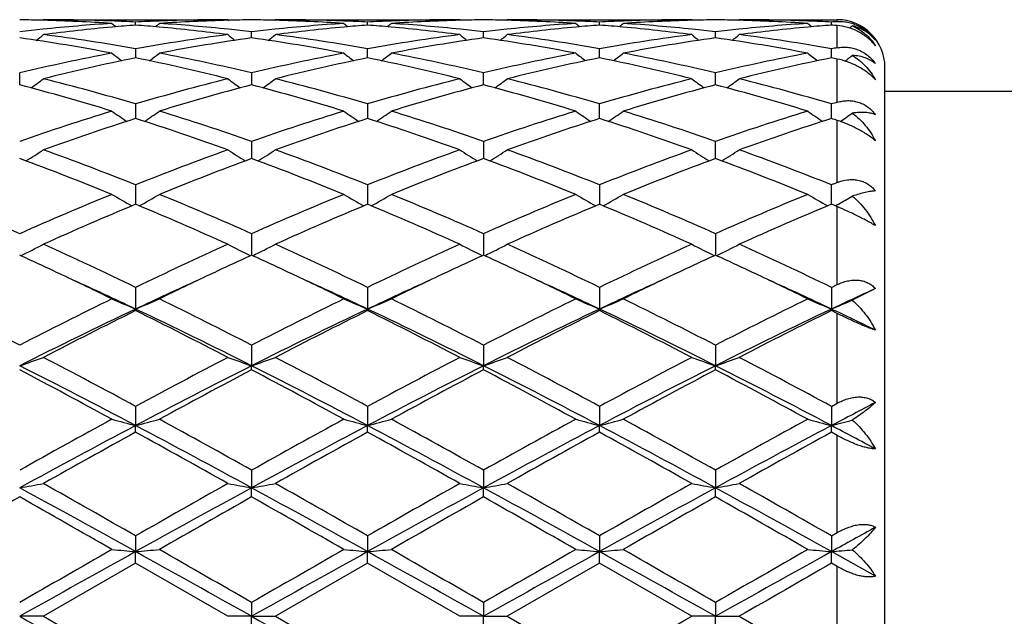
# Model space of a CAD drawing. Units: inches. Extents: x 5.5 to 16.4, y 3.3 to 15.3.
# Drawn here: x 14.1 to 14.5, y 6 to 6.3 of the extents above; entities that cross this region are included whole.
import ezdxf

# ---------------------------------------------------------------- set-up
doc = ezdxf.new("R2010")
doc.units = ezdxf.units.IN
doc.header["$LTSCALE"] = 1.21
doc.header["$MEASUREMENT"] = 0
doc.layers.get('0').update_dxf_attribs({"linetype": 'CONTINUOUS'})

msp = doc.modelspace()

# ---------------------------------------------------------------- linework, layer by layer
at = {"color": 7, "linetype": 'Continuous'}
for p, q in [((14.0851464347, 6.2954061107), (14.0848104924, 6.2951284988)), ((14.0851464347, 6.2954061107), (14.1624062919, 6.2954061107)), ((14.1624062924, 6.2954061103), (14.1627422136, 6.2951285115)), ((14.1823145759, 6.2954061107), (14.181978629, 6.295128495599999)), ((14.1823145759, 6.2954061107), (14.2595737532, 6.2954061107)), ((14.2595737539, 6.2954061101), (14.2599096757, 6.295128498)), ((14.2794830805, 6.2954061107), (14.2791470919, 6.29512846)), ((14.2794830805, 6.2954061107), (14.3567413568, 6.2954061107)), ((14.3567413574, 6.2954061102), (14.3570772944, 6.295128485299999)), ((14.3766509532, 6.2954061107), (14.3763149705, 6.2951284593)), ((14.3766509532, 6.2954061107), (14.4176923427, 6.2954061107)), ((14.1237760916, 6.2931257381), (14.1237760965, 6.2944120083)), ((14.2209441221, 6.2931258088), (14.220944133, 6.2944119614)), ((14.3181118655, 6.2931258143), (14.3181118845, 6.2944119573)), ((14.4152797082, 6.2931258591), (14.4152797209, 6.2944119287)), ((14.1723602429, 6.2877952885), (14.1723602255, 6.2903523923)), ((14.2695279764, 6.287795186799999), (14.2695279407, 6.2903524732)), ((14.3666958563, 6.2877951588), (14.3666958317, 6.2903524975)), ((14.1237760965, 6.2832128187), (14.1237760856, 6.280085802699999)), ((14.2209441089, 6.2800859301), (14.220944133, 6.283212656)), ((14.3181118425, 6.280085939299999), (14.3181118845, 6.283212642000001)), ((14.4152796927, 6.2800860163), (14.4152797209, 6.283212542899999)), ((14.1237760856, 6.280085802699999), (14.1237760833, 6.279416622999999)), ((14.2209441037, 6.279416805599999), (14.2209441089, 6.2800859301)), ((14.3181118334, 6.2794168173), (14.3181118425, 6.280085939299999)), ((14.4152796866, 6.2794169336), (14.4152796927, 6.2800860163)), ((14.4376923427, 5.815406110700001), (14.4376923427, 6.275406110700001)), ((14.0751925223, 6.2680958226), (14.0751907929, 6.2730824594)), ((14.1723602255, 6.273082097200001), (14.1723602573, 6.2680957911)), ((14.269528006, 6.2680955983), (14.2695279407, 6.2730822636)), ((14.3666958766, 6.2680955489), (14.3666958317, 6.2730823137)), ((14.4376923427, 6.265406110700001), (14.5193927826, 6.265406110700001)), ((14.1237760965, 6.2600890079), (14.1237760761, 6.2539734626)), ((14.220944133, 6.2600887371), (14.2209440875, 6.253973754)), ((14.3181118052, 6.253973779600001), (14.3181118845, 6.260088714)), ((14.4152796676, 6.2539739562), (14.4152797209, 6.260088549600001)), ((14.1723602255, 6.244395176799999), (14.1723602665, 6.2378696147)), ((14.2695279407, 6.244395421599999), (14.2695280251, 6.237869405900001)), ((14.3666958897, 6.237869340800001), (14.3666958317, 6.244395494299999)), ((14.1723602665, 6.2378696147), (14.1723602706, 6.2372294573)), ((14.2695280251, 6.237869405900001), (14.2695280335, 6.237229198)), ((14.3666958954, 6.237229120399999), (14.3666958897, 6.237869340800001)), ((14.1237760965, 6.2262001003), (14.1237760692, 6.2180718276)), ((14.220944133, 6.2261997352), (14.2209440717, 6.2180722099)), ((14.3181118845, 6.226199703300001), (14.3181117777, 6.218072243300001)), ((14.4152796491, 6.2180724751), (14.4152797209, 6.2261994825)), ((14.4176923427, 6.2170627461), (14.4152797209, 6.218072716799999)), ((14.1723602255, 6.2057301138), (14.1723602843, 6.196744442000001)), ((14.2695279407, 6.205730424), (14.2695280619, 6.1967441201)), ((14.3666958317, 6.205730516900001), (14.3666959148, 6.1967440238)), ((14.4152797209, 6.1832446803), (14.4176923427, 6.184404577)), ((14.1237760965, 6.1832454271), (14.123776064, 6.1741571443)), ((14.220944133, 6.1832449861), (14.2209440598, 6.1741575372)), ((14.3181118845, 6.1832449475), (14.3181117571, 6.1741575638)), ((14.4152797209, 6.1832446803), (14.4152796352, 6.1741577987)), ((14.4336924632, 6.182751883200001), (14.4239966165, 6.1778716776)), ((14.1237760965, 6.173512525900001), (14.123776064, 6.1741571443)), ((14.220944133, 6.1735129798), (14.2209440598, 6.1741575372)), ((14.3181118845, 6.173513019600001), (14.3181117571, 6.1741575638)), ((14.4152797209, 6.1735132947), (14.4152796352, 6.1741577987)), ((14.4176923427, 6.1723152024), (14.4152797209, 6.1735132947)), ((14.1723602255, 6.1590257358), (14.1723602873, 6.1504059524)), ((14.2695279407, 6.159026096), (14.2695280681, 6.150405715)), ((14.3666958317, 6.1590262037), (14.366695919, 6.1504056445)), ((14.1723602255, 6.1486710379), (14.1723602873, 6.1504059524)), ((14.2695279407, 6.1486706696), (14.2695280681, 6.150405715)), ((14.3666958317, 6.1486705594), (14.366695919, 6.1504056445)), ((14.4152797209, 6.133378077100001), (14.4176923427, 6.1346805021)), ((14.1237760965, 6.1333789151), (14.123776064, 6.1253331912)), ((14.220944133, 6.1333784203), (14.2209440598, 6.1253334351)), ((14.3181118845, 6.133378376900001), (14.3181117571, 6.1253334516)), ((14.4152797209, 6.133378077100001), (14.4152796352, 6.1253335974)), ((14.1237760965, 6.1225291917), (14.123776064, 6.1253331912)), ((14.220944133, 6.122529694600001), (14.2209440598, 6.1253334351)), ((14.3181118845, 6.1225297386), (14.3181117571, 6.1253334516)), ((14.4152797209, 6.1225300434), (14.4152796352, 6.1253335974)), ((14.4176923427, 6.121203907000001), (14.4152797209, 6.1225300434)), ((14.1723602255, 6.1066239953), (14.1723602873, 6.0992561648)), ((14.2695279407, 6.1066243874), (14.2695280681, 6.0992560431)), ((14.3666958317, 6.1066245047), (14.366695919, 6.0992560069)), ((14.1723602255, 6.0954192975), (14.1723602873, 6.0992561648)), ((14.2695279407, 6.0954189012), (14.2695280681, 6.0992560431)), ((14.3666958317, 6.095418782599999), (14.366695919, 6.0992560069)), ((14.4152797209, 6.0791001922), (14.4176923427, 6.080479836399999)), ((14.1237760965, 6.0791010792), (14.123776064, 6.0725013605)), ((14.220944133, 6.079100555399999), (14.2209440598, 6.0725014432)), ((14.3181118845, 6.079100509600001), (14.3181117571, 6.0725014488)), ((14.4152797209, 6.0791001922), (14.4152796352, 6.0725014982)), ((14.1237760965, 6.067678584199999), (14.123776064, 6.0725013605)), ((14.220944133, 6.0676791108), (14.2209440598, 6.0725014432)), ((14.3181118845, 6.067679156900001), (14.3181117571, 6.0725014488)), ((14.4152797209, 6.0676794761), (14.4152796352, 6.0725014982)), ((14.4336924632, 6.062254420199999), (14.4152796352, 6.0725014982)), ((14.1237760968, 6.0676785844), (14.0851464347, 6.0454061107)), ((14.1624062924, 6.0454061107), (14.1237760968, 6.0676785844)), ((14.2209441332, 6.0676791109), (14.1823145759, 6.0454061107)), ((14.2595737536, 6.0454061107), (14.2209441332, 6.0676791109)), ((14.3181118845, 6.067679156900001), (14.2794830805, 6.0454061107)), ((14.356741357, 6.0454061107), (14.3181118845, 6.067679156900001)), ((14.4176923427, 6.0662917936), (14.4152797209, 6.0676794761)), ((14.1723602255, 6.051152534500001), (14.1723602873, 6.0454061107)), ((14.2695279407, 6.0511529388), (14.2695280681, 6.0454061107)), ((14.3666958317, 6.051153059700001), (14.366695919, 6.0454061107)), ((14.0851464347, 6.0454061107), (14.0751923427, 6.0454061107)), ((14.0851464347, 6.0454061107), (14.1237760965, 6.023133637000001)), ((14.1723602873, 6.0454061107), (14.1624062924, 6.0454061107)), ((14.1723602255, 6.0396596871), (14.1723602873, 6.0454061107)), ((14.1723602873, 6.0454061107), (14.1823145759, 6.0454061107)), ((14.1823145759, 6.0454061107), (14.220944133, 6.0231331105)), ((14.2695280681, 6.0454061107), (14.2595737535, 6.0454061107)), ((14.2695279407, 6.0396592827), (14.2695280681, 6.0454061107)), ((14.2695280681, 6.0454061107), (14.2794830805, 6.0454061107)), ((14.2794830805, 6.0454061107), (14.3181118845, 6.0231330643)), ((14.366695919, 6.0454061107), (14.3567413569, 6.0454061107)), ((14.3666958317, 6.0396591617), (14.366695919, 6.0454061107)), ((14.366695919, 6.0454061107), (14.3766509532, 6.0454061107)), ((14.3766509532, 6.0454061107), (14.4152797209, 6.0231327453))]:
    msp.add_line(p, q, dxfattribs=at)
at = {"color": 9, "linetype": 'Continuous'}
for p, q in [((14.4176923427, 6.2945321596), (14.4176923427, 6.2954061107)), ((14.4176923427, 6.2836385478), (14.4176923427, 6.2929335511)), ((14.4176923427, 6.260798966799999), (14.4176923427, 6.278922883200001)), ((14.4176923427, 6.2271586886), (14.4176923427, 6.2532027092)), ((14.4176923427, 6.184404577), (14.4176923427, 6.2170627461)), ((14.4176923427, 6.1346805021), (14.4176923427, 6.1723152024)), ((14.4176923427, 6.080479836399999), (14.4176923427, 6.121203907000001)), ((14.4176923427, 6.0245204276), (14.4176923427, 6.0662917936))]:
    msp.add_line(p, q, dxfattribs=at)
at = {"color": 7, "linetype": 'Continuous'}
for centre, radius, start, end in [((14.0652272992, 5.5445572731), 0.7508489159, 88.480300747, 89.2395651233), ((14.0650681981, 5.5398984493), 0.7555103214, 86.3001932061, 88.4776092803), ((14.0851430934, 5.544612342000001), 0.7507937687, 87.8077111773, 89.9997450132), ((14.0850246678, 5.5411114256), 0.7542966529999999, 87.05517562530001, 87.80889483520001), ((14.1625472247, 5.5406542808), 0.7547542061, 92.19129013450001, 92.9445349471), ((14.162420141, 5.5440498004), 0.7513563105, 90.00105606899999, 92.1915066982), ((14.1824202024, 5.541289369099999), 0.7541181994, 91.5203131458, 93.70180697590001), ((14.1823255126, 5.5445011833), 0.7509050036, 90.7603966534, 91.51959264799999), ((14.1623946304, 5.5445242227), 0.7508819703, 88.4803063757, 89.2395565147), ((14.162296926, 5.5412007007), 0.7542069145999999, 86.2983557583, 88.47958251690002), ((14.1823014492, 5.5441399141), 0.7512661967, 87.808296903, 89.99899888870002), ((14.182172442, 5.540697909199999), 0.7547106173, 87.05525200459999, 87.80850340319998), ((14.2597189846, 5.540591619500001), 0.7548169290000001, 92.1914681816, 92.9445730549), ((14.2595884385, 5.5440840598), 0.7513220509999999, 90.0011198921, 92.191704343), ((14.2795870174, 5.5412785076), 0.7541290259000001, 91.5202416049, 93.70173920190003), ((14.2794949721, 5.5444059741), 0.7510002183, 90.760433335, 91.5195518509), ((14.2595611954, 5.5445167996), 0.7508893987, 88.48017415790001, 89.23947626220001), ((14.25940031, 5.539784639400001), 0.7556241622, 86.3004356539, 88.4774961158), ((14.2794799896, 5.5446965264), 0.7507095843000001, 87.80751361499999, 89.99976410200003), ((14.2793591625, 5.5411367236), 0.7542714037, 87.0549786046, 87.80868706529999), ((14.356889867, 5.5405114661), 0.7548971332, 92.1914848144, 92.94449789229998), ((14.3567563209, 5.5440911601), 0.7513149507, 90.0011411692, 92.1917468882), ((14.3767557563, 5.5412440091), 0.7541635269, 91.5202575214, 93.70165747120002), ((14.3766635605, 5.54439008), 0.7510161174, 90.7604704408, 91.5195940258), ((14.3567285022, 5.5444782844), 0.7509279154999999, 88.48020912709998, 89.239470697), ((14.3565689851, 5.5397806937), 0.7556280853, 86.3004718031, 88.47756506959998), ((14.3766478003, 5.5447263059), 0.7506798048000001, 87.8073782495, 89.9997593606), ((14.3765240684, 5.5410810775), 0.7543270984, 87.0549733499, 87.80858002270001), ((14.4176923427, 6.275406110700001), 0.02, 0, 90), ((14.1644903415, 5.517257589400001), 0.7782349917, 95.86954288790001, 96.5888746202), ((14.1633873444, 5.528137595900001), 0.7672992292, 93.7038366891, 95.8706940324), ((14.1841690639, 5.519048397100001), 0.7764300446, 95.1884697708, 97.3272188946), ((14.4016013562, 6.6439261641), 0.4531911751, 230.579282462, 230.863238066), ((14.1832053996, 5.529445474199999), 0.7659884223000001, 94.4497717205, 95.1870122543), ((14.0642722449, 5.5285381366), 0.7668988089, 84.8135864204, 85.5499348217), ((13.8459096226, 6.6439714228), 0.4532521623, 309.1371783602, 309.4210865795), ((14.0630495446, 5.5159956253), 0.7795005017000001, 82.6770404409, 84.8074197801), ((14.0843658334, 5.5305337445), 0.7648950884000001, 84.1258848337, 86.29960953930002), ((14.0831738266, 5.518247046900001), 0.7772392675, 83.4109284785, 84.13117119759998), ((14.2616434178, 5.5173880972), 0.7781036504000001, 95.86942254510001, 96.5888942319), ((14.2605547224, 5.5281268499), 0.7673098637000001, 93.703682094, 95.87055567160002), ((14.2813399521, 5.5190399571), 0.7764387661, 95.18857010010002, 97.3273405171), ((14.4987969455, 6.6439664048), 0.4532393, 230.5798924231, 230.8637986943), ((14.280365747, 5.529548617000001), 0.7658850649, 94.449796472, 95.18708332709998), ((14.1615227214, 5.529505215299999), 0.7659283201, 84.81326469220001, 85.5504705132), ((13.9430134854, 6.6440488734), 0.4533520899, 309.137220151, 309.4210355185), ((14.1605833109, 5.5193692664), 0.7761076908, 82.67211677579999, 84.81184329599999), ((14.1813107744, 5.527849742000001), 0.7675878287000001, 84.1298664726, 86.29599833350001), ((14.1802457118, 5.5173319267), 0.7781594197, 83.4116515254, 84.13106086040001), ((14.3587888198, 5.5175974204), 0.7778932299, 95.8693073743, 96.58903001549999), ((14.3577163143, 5.5281766019), 0.7672598333, 93.70348106290001, 95.8704230676), ((14.3785098549, 5.519040944099999), 0.7764379655, 95.18875254049998, 97.3274521458), ((14.5959642535, 6.643975159199999), 0.4532459345, 230.5806148722, 230.8645261414), ((14.3775281332, 5.529629324400001), 0.7658041908, 94.44986471909999, 95.18724746379999), ((14.2586286071, 5.528754215499999), 0.7666818623, 84.8137454544, 85.5502152638), ((14.0401239284, 6.6441186363), 0.4534422677, 309.1372626281, 309.42101552), ((14.2573997782, 5.5161765746), 0.7793190949, 82.6764508619, 84.807359535), ((14.2786847768, 5.5302953663), 0.7651339796, 84.12651033620001, 86.29959229100001), ((14.2775431601, 5.518522980499999), 0.7769613907999999, 83.41106516710002, 84.1316039101), ((14.4559514439, 5.5176295148), 0.7778607671, 95.86916431249999, 96.58891567299999), ((14.4548876049, 5.5281238789), 0.7673126295, 93.70343824850002, 95.8702740554), ((14.4756693736, 5.519131176699999), 0.7763474043, 95.1886987106, 97.32768997320001), ((14.6931868409, 6.644042855099999), 0.4533326062, 230.5807622537, 230.8646011605), ((14.4746871118, 5.529724341100001), 0.7657088163, 94.44975528639999, 95.1871848201), ((14.4541016854, 5.5396575796), 0.7557521232, 92.761367662, 92.94450262720001), ((14.355989633, 5.5311470798), 0.7642812651, 85.36930089409998, 85.55073697649998), ((14.4185842136, 6.276050306), 0.0185033604, 84.86660755899999, 92.7627546234), ((14.4185881614, 6.276116801900001), 0.0184367781, 77.3208031722, 84.8603369804), ((14.4185745036, 6.2760603917), 0.0184948105, 70.0829093977, 77.3178813176), ((14.1376291875, 6.6437147769), 0.4529158367, 309.0311509479, 309.2181792316), ((13.9602127864, 5.476317274199999), 0.8195830612999999, 79.19764124680002, 81.93535480679999), ((13.8017085691, 6.6406062347), 0.4515162027, 308.398960604, 308.8840827913), ((13.9827928089, 5.492960752), 0.8027294789, 79.8846842892, 82.67444511020001), ((14.2657119118, 5.486741460499999), 0.8090194064, 97.33626448399998, 100.1043687515), ((14.2861524264, 5.4834486273), 0.8123556745999999, 98.0522916027, 100.8144090017), ((14.4458891132, 6.640656304099999), 0.4515833984000001, 231.1154651718, 231.6005000494), ((14.0573687642, 5.4762241578), 0.8196769228, 79.1979836955, 81.93544395970001), ((13.8989584977, 6.640505421399999), 0.451386386, 308.3987665448, 308.8840346181), ((14.0799762606, 5.4930847912), 0.8026044998999999, 79.8842103976, 82.67440011579998), ((14.3629182503, 5.4865237088), 0.8092403399, 97.33702585709999, 100.104335717), ((14.3833185341, 5.4834290569), 0.8123747288, 98.05198697889999, 100.8140877734), ((14.5429764587, 6.640540689), 0.4514431093, 231.1141688021, 231.5993612273), ((14.1556510004, 5.4829247059), 0.8128862026000001, 79.1866487441, 81.9469663009), ((13.996190667, 6.6404247846), 0.4512836515999999, 308.3987511363001, 308.8841694098001), ((14.1762003989, 5.4869481566), 0.8088114734, 79.8947569397, 82.6634774255), ((14.4601130648, 5.4863517741), 0.8094143420000001, 97.33738199940001, 100.1040866529), ((14.4805122413, 5.4832626862), 0.8125430462000001, 98.0521464868, 100.8136959593), ((14.6400963868, 6.640481278999999), 0.4513669354, 231.1141452703, 231.5994332783), ((14.2516820557, 5.476065052999999), 0.8198374573999999, 79.1985113085, 81.9354585396), ((14.0933711209, 6.640402037899999), 0.4512580474, 308.3992962796, 308.8847389628), ((14.2743125956, 5.4931183796), 0.8025711911, 79.8838403351, 82.6740913741), ((14.5599877787, 5.4707233201), 0.8252752017, 99.9286575938, 100.0987481023), ((14.2770284092, 5.4272464384), 0.8695836631999999, 100.8177221341, 103.4211251114), ((14.2981455012, 5.4217078328), 0.8752534296, 101.4914450667, 104.0847594951), ((14.3899512804, 6.635026525800001), 0.4486827896, 232.0171605373, 232.6843909226), ((13.9472657021, 5.4122620749), 0.8849364003, 75.9295848269, 78.4945521387), ((13.8575702124, 6.635060815), 0.4487285674, 307.3160668448, 307.9832113606), ((13.9724842076, 5.4363616304), 0.8602624959999999, 76.5649433559, 79.1965992364), ((14.3741617672, 5.4273892825), 0.8694367136, 100.8171975442, 103.4210968674), ((14.3953112561, 5.4217386296), 0.8752229779999999, 101.4916979383, 104.0850986021), ((14.4873250923, 6.635299587), 0.4490242111, 232.0179804246, 232.6846582911), ((14.0445279479, 5.4127096276), 0.884479232, 75.9284922745, 78.494751933), ((13.9544895975, 6.635381492100001), 0.4491337159000001, 307.3164572899, 307.9829330408), ((14.0695926544, 5.4360549947), 0.8605746733, 76.5658513074, 79.1965961866), ((14.4712654317, 5.4276745801), 0.8691445031999999, 100.8165932093, 103.4213526017), ((14.4924761839, 5.4217709581), 0.8751907511, 101.4919382284, 104.085386547), ((14.5844949209, 6.6353116629), 0.449035156, 232.0186954884, 232.6853744659), ((14.1439327057, 5.422570282100001), 0.8743705699, 75.9135896857, 78.50951387939999), ((14.0516031758, 6.6354509087), 0.4492216669, 307.3165804573999, 307.9829135152), ((14.1648196934, 5.4270050576), 0.869827971, 76.58000131819999, 79.1827743227), ((14.5684357698, 5.4276470514), 0.8691718968000001, 100.8163747414, 103.421087525), ((14.589594692, 5.4220001798), 0.8749564073999999, 101.4917618097, 104.0859041805), ((14.6817172083, 6.635382477999999), 0.4491241036, 232.0188417835, 232.6853485922), ((14.2455276706, 5.4438427094), 0.8526426984000001, 78.3508066931, 78.5162903202), ((14.1489808288, 6.635187656499999), 0.4488848671, 307.2873342208, 307.7824083818), ((13.817840664, 6.629322331699999), 0.4473247324, 305.8660205106, 306.6957286214), ((13.8560227386, 5.3564941819), 0.9424306183, 73.49438200510001, 75.9292434931), ((14.3949629232, 5.3439215978), 0.9554606315, 104.0871446469, 106.4888269208), ((14.429612892, 6.629180855), 0.4471520326, 233.3036276245, 234.1336361976), ((13.9152176802, 6.6290401988), 0.446973696, 305.8654988791, 306.6958712469), ((13.9532486753, 5.3567314443), 0.9421864234, 73.49365402069999, 75.9291448719), ((14.4922875657, 5.3433848614), 0.9560194842, 104.0884519863, 106.4887011489), ((14.5268262743, 6.6292283775), 0.4472175781, 233.3025486833, 234.132453931), ((14.0123277216, 6.629119367), 0.4470721103, 305.8655606, 306.6958159539), ((14.0504555144, 5.3568927844), 0.9420206043000001, 73.4931449183, 75.92902073810001), ((14.5895616604, 5.343001156000001), 0.9564175703, 104.0890442698, 106.4882860425), ((14.6239494944, 6.6291685285), 0.447143068, 233.3025258168, 234.132592096), ((14.1095092649, 6.6290937255), 0.4470433814, 305.8660684085, 306.6963749062), ((14.144091516, 5.3439877989), 0.9553971045999999, 73.509959175, 75.9117257992), ((13.8267850765, 5.3231641071), 0.9770371501999999, 72.9155170085, 75.27111988239999), ((14.4167360608, 5.337294036399999), 0.9623466026, 104.7106327904, 107.1022345304), ((13.9239144117, 5.3230053627), 0.9772004711, 72.9160419951, 75.2713003194), ((14.5138879112, 5.3373159335), 0.9623212168, 104.7100530063, 107.1017554644), ((14.0209793907, 5.3226344322), 0.9775851553, 72.9166845041, 75.2710013505), ((14.6111522297, 5.3369650332), 0.9626850481, 104.7103016408, 107.1011166887), ((14.121991407, 5.3361047275), 0.963580137, 72.8998521482, 75.2884236304), ((14.6957313652, 5.312109399), 0.9885937456999999, 106.3346434979, 106.4804074496), ((14.4294454224, 5.231352858), 1.0731961438, 107.103463102, 109.2743380165), ((14.4526725986, 5.221342325299999), 1.0837434605, 107.6668534069, 109.8236667689), ((14.3700708636, 6.6229380229), 0.4466666677, 234.9917146121, 235.9681157057), ((13.789150972, 5.2044465716), 1.1015809463, 70.1940250839, 72.3159362288), ((13.8774517181, 6.6229751018), 0.4467138931, 304.0323677879001, 305.0086434836), ((13.8235736733, 5.2479746132), 1.0557016618, 70.7079377938, 72.9148227298), ((14.5264993181, 5.2316772144), 1.0728523516, 107.1026946515, 109.2743094935), ((14.5498414828, 5.2213657212), 1.0837217031, 107.6672668253, 109.8241231957), ((14.46726917, 6.6229882201), 0.4467247351, 234.9923039619, 235.9685084831), ((13.8865939767, 5.2052965098), 1.1006879221, 70.19252873409998, 72.31613817090002), ((13.9745651547, 6.623052211599999), 0.446807784, 304.0326242199, 305.0085972028), ((13.9205592473, 5.2473836938), 1.0563198069, 70.7092069037, 72.91483263239999), ((14.6234662901, 5.2322737699), 1.0722232011, 107.101827284, 109.2747020145), ((14.6470056948, 5.2213992811), 1.0836886763, 107.6676266091, 109.8245114339), ((14.5644359794, 6.6229965068), 0.4467311205, 234.99298724, 235.9691991433), ((13.9837956345, 5.2054026575), 1.100576515, 70.192324135, 72.3161417214), ((14.0716811604, 6.6231261625), 0.4468979457, 304.0328143749, 305.0085742778), ((14.0177145549, 5.2473321698), 1.0563726641, 70.7094872607, 72.91501714510001), ((14.7206364176, 5.232247173), 1.0722491145, 107.1014948815, 109.2743443989), ((14.7440242558, 5.2218540522), 1.0832102193, 107.6674008805, 109.8252397062), ((14.6616562225, 6.6230723933), 0.4468229888, 234.9931300525, 235.9690828907), ((14.0994266708, 5.2617065658), 1.0413249446, 72.2036102695, 72.3429746442), ((14.1687971086, 6.623211077100001), 0.4469971048, 304.0294970689, 304.8143927334), ((13.6337787984, 5.046919266000001), 1.2695213291, 67.7822193115, 69.653251704), ((13.8407033164, 6.618845749), 0.4501362625, 301.7891532098, 302.8909957177), ((13.6762879912, 5.1055776601), 1.206664932, 68.2321347478, 70.194182442), ((14.5796330538, 5.083516055400001), 1.230257043, 109.8243575744, 111.7487996068), ((14.6040294225, 5.0719152855), 1.2426968748, 110.32622122, 112.2376706953), ((14.40703886, 6.6191383727), 0.4504848594, 237.1089821149, 238.2099517261), ((13.7308469724, 5.0466345062), 1.2698229799, 67.7828763008, 69.6535007791), ((13.9377694991, 6.6190102924), 0.4503297983, 301.789132553, 302.8905200037), ((13.7736135875, 5.1060235321), 1.2061920838, 68.2312245809, 70.1940430138), ((14.6772461999, 5.0823883338), 1.2314690813, 109.8260706314, 111.7485994077), ((14.7011422547, 5.0720139386), 1.2425850573, 110.3254324158, 112.2370800507), ((14.5041353794, 6.6190111748), 0.4503395263, 237.1077729601, 238.2091296448), ((13.8277386532, 5.0459118711), 1.2705962609, 67.7836830158, 69.65315606699998), ((14.0349987631, 6.618914409299999), 0.4502162897, 301.7889024874, 302.8906533296), ((13.8708845898, 5.10631895), 1.2058794113, 68.2305744395, 70.19386894160002), ((14.7747112992, 5.0816117406), 1.2323005437, 109.8268363007, 111.7480618931), ((14.7985751026, 5.0713181148), 1.243329516, 110.3257453391, 112.2362600922), ((14.6010785943, 6.6186578078), 0.4499209497, 237.1073295969, 238.2097405718), ((13.924991172, 5.0461050775), 1.2703856116, 67.7838983076, 69.65370368720002), ((14.1323713042, 6.618583934099999), 0.4498276443999999, 301.7889179691001, 302.8916211854), ((13.967919644, 5.1059870724), 1.2062366606, 68.2305596783, 70.1932747842), ((14.8933452486, 5.0272700846), 1.2907278368, 111.6240787011, 111.7393296204), ((13.503096815, 4.9161201351), 1.4108108151, 66.077014797, 67.7822112771), ((14.6602883565, 4.8855972273), 1.4439834308, 112.2373770008, 113.9033972178), ((14.3460182353, 6.619176563300001), 0.4599128618, 239.6770535294, 240.878503291), ((13.9015098067, 6.6192121075), 0.4599556198, 299.1219683088, 300.3232830248), ((13.5997629074, 4.9149212962), 1.4121101559, 66.07812907050001, 67.78177885300002), ((14.757146691, 4.8862939105), 1.4432210866, 112.2364369665, 113.9033690154), ((14.4432163631, 6.619235526900001), 0.4599785873, 239.6776036628, 240.8787918851), ((13.9986295622, 6.6192935302), 0.4600497589, 299.1222941946, 300.3232428967), ((13.6964549747, 4.9137571457), 1.4133674598, 66.07964474239999, 67.78180039470001), ((14.8537802692, 4.8875299405), 1.4418749246, 112.2353849934, 113.9038611073), ((14.5403940362, 6.6192632907), 0.4600076838, 239.6782568795, 240.8793912169), ((14.0957549469, 6.6193658754), 0.4601335126, 299.122518721, 300.3232306183), ((13.793591863, 4.9136671203), 1.4134624083, 66.07997713840001, 67.7820283829), ((14.9509481838, 4.8875038393), 1.4418988815, 112.2349727452, 113.9034402065), ((14.6371731764, 6.6185814266), 0.4592225498, 239.6772353983, 240.8803514901), ((14.1932554294, 6.6187976664), 0.4594749681, 299.3125232577, 300.1446280195), ((14.687809833, 4.867814062), 1.4633286514, 112.671412639, 114.3207364874), ((13.5468262168, 4.8380838471), 1.4957401705, 65.6974143668, 67.3110150089), ((14.7849899517, 4.867820765), 1.4633274762, 112.6719445539, 114.3212719292), ((13.6447052188, 4.839771715299999), 1.4939090354, 65.6956438409, 67.311208072), ((14.8821549163, 4.8678568981), 1.463293092, 112.6723887094, 114.3217283125), ((13.7419628226, 4.8399865539), 1.4936761949, 65.6953983372, 67.31120973590001), ((14.9789315271, 4.8687766989), 1.4622937813, 112.6721326582, 114.3226017923), ((14.1919505395, 6.6211087571), 0.462128991, 299.1238946092, 299.3133126556), ((13.8655529028, 6.6270852821), 0.4790956928, 296.0125140939, 297.2806900071), ((13.3889869014, 4.6596092283), 1.6915621264, 64.2538337929, 65.6978656549), ((14.8775274382, 4.6189683043), 1.7364054833, 114.3204700465, 115.7272232866), ((14.3827190482, 6.6285115587), 0.4806929839, 242.7210392814, 243.9849846487), ((13.9620696538, 6.628388575800001), 0.4805525885, 296.0141386466, 297.2784929155), ((13.4865623714, 4.6605232868), 1.6905614291, 64.2528082855, 65.6976980696), ((14.9758839413, 4.6164835652), 1.7391594131, 114.3224535356, 115.726968063), ((14.4798216894, 6.6283661299), 0.4805340204, 242.7199611246, 243.9843692207), ((14.0592950472, 6.628276000700001), 0.4804264599, 296.0138328004, 297.2786160871), ((13.5839942789, 4.6611214396), 1.6899078768, 64.25206494369999, 65.6974909666), ((15.073839541, 4.6148051663), 1.741013394, 114.3233345397, 115.7263494679), ((14.5769554249, 6.628300199), 0.4804598995, 242.7199470769, 243.9845839192), ((14.1564811574, 6.62823175), 0.4803787719, 296.0141887275, 297.2791017123), ((13.6808030228, 4.6603762139), 1.6907348656, 64.2520710396, 65.6967927419), ((13.3571823221, 4.6347754485), 1.7190945872, 64.6620527767, 65.3125826269), ((14.8808727423, 4.6550719713), 1.6966863634, 114.6822768046, 115.3414469395), ((13.4535676498, 4.6330761358), 1.7209654178, 64.6626567621, 65.31253977470001), ((14.9790012062, 4.652938965400001), 1.6990253951, 114.681683046, 115.3400428444), ((13.549676684, 4.6308174375), 1.7234595554, 64.6629647389, 65.3119192532), ((15.077286465, 4.6505388285), 1.7016727587, 114.6821236564, 115.3395107936), ((13.6466169039, 4.6302953779), 1.7240289019, 64.6635018408, 65.3122898626), ((13.2911684167, 4.495846918), 1.8729091918, 63.9447553967, 64.6556912608), ((14.9428767081, 4.5239151973), 1.8417607653, 115.3383633954, 116.061295127), ((13.3884735437, 4.4960781056), 1.8726416009, 63.9453968334, 64.65640279600001), ((15.0386132588, 4.5268441249), 1.8385011923, 115.337210565, 116.0613499602), ((13.4851961954, 4.4951064583), 1.8737098997, 63.9462262516, 64.6568058459), ((15.1351180729, 4.528185969), 1.837004604, 115.3364781151, 116.061166993), ((13.5829526781, 4.4962978293), 1.8723813218, 63.94637951350001, 64.657433545), ((13.3179295002, 4.4715303677), 1.883700248, 64.6719901133, 65.54802978800001), ((14.9290086495, 4.4728696181), 1.8822270755, 114.4518463118, 115.3285569736), ((13.415604714, 4.472579859), 1.8825350081, 64.6722840228, 65.5488087433), ((15.0249516216, 4.475492250199999), 1.8793328382, 114.4510249184, 115.3290007), ((13.5127621673, 4.472505339700001), 1.8826067708, 64.6729727835, 65.54942997260001), ((15.1210840034, 4.4777015906), 1.8768929904, 114.4502227504, 115.329287407), ((13.6107339625, 4.4742215791), 1.880711804, 64.6727462925, 65.550045082), ((15.2285595985, 4.4557270722), 1.9011650271, 114.7143600216, 115.3267419159), ((13.1166231522, 4.2974123864), 2.0939100026, 62.7554656066, 63.93814170189999), ((15.0647393266, 4.235694354), 2.1629625005, 116.080737382, 117.2256553094), ((14.3224904192, 6.6526494978), 0.518114203, 246.2498600653, 247.4472475891), ((13.9250422643, 6.6526868235), 0.5181561319, 292.5531551064, 293.7504287991), ((13.2124225326, 4.294655577099999), 2.0969874732, 62.7567050399, 63.93766004850001), ((15.1610411134, 4.237375552300001), 2.1610713375, 116.0796881684, 117.2256285889), ((14.4196873541, 6.6527240309), 0.5181937725, 246.2503273999, 247.447436578), ((14.022168049, 6.652781192999999), 0.5182591112, 292.5534800571, 293.7503981591), ((13.3083017328, 4.2920199675), 2.099920881, 62.75837177079999, 63.93768990910001), ((15.2567327636, 4.2402908137), 2.1578040795, 116.0785202795, 117.2261867397), ((14.5168666954, 6.6527634164), 0.5182345875, 246.2508838532, 247.4479165969), ((14.1192988759, 6.6528648979), 0.5183505314, 292.5536962673, 293.7503906953), ((13.4053913431, 4.2918390548), 2.1001176559, 62.75873361399999, 63.93794739470001), ((15.3538896533, 4.2402745969), 2.1578135623, 116.0780552202, 117.2257286794), ((14.6140824607, 6.6528736636), 0.5183545532, 246.2510047734, 247.4476918734), ((14.2161061555, 6.6537320836), 0.5192894855, 292.5537516464, 293.5992074752), ((15.0894460722, 4.1372851466), 2.2541885679, 115.3653772717, 116.739951887), ((15.1029817217, 4.1992657538), 2.2037454419, 116.3809276255, 117.5075884773), ((13.1590067455, 4.139108075899999), 2.2521555338, 63.2596333609, 64.6354606071), ((13.1137268242, 4.1385573317), 2.2718367405, 62.5096096933, 63.60251331390001), ((15.1876944654, 4.1351086674), 2.2566184082, 115.3664866269, 116.7395868929), ((15.2001984043, 4.1992211221), 2.2038074478, 116.3815398127, 117.5081718812), ((13.2566451276, 4.1401331851), 2.2510280975, 63.258587737, 64.6351062344), ((13.2128630584, 4.1425071073), 2.267424157, 62.5076705333, 63.6026933342), ((15.285428752, 4.1339757225), 2.2578848762, 115.3671613639, 116.7394924447), ((15.2973691101, 4.1992583536), 2.2037754423, 116.3820382864, 117.508669726), ((13.3537192994, 4.1399435678), 2.2512395239, 63.2586292112, 64.63502302450001), ((13.3102785702, 4.1430065126), 2.2668667063, 62.50740191659999, 63.60269112899999), ((15.3822984862, 4.1346105542), 2.2571837365, 115.3672241899, 116.7399855978), ((15.3934563711, 4.2014136273), 2.2013647261, 116.3817662566, 117.5096339143), ((13.5316293226, 4.3072479864), 2.0654757617, 64.1043283972, 64.67075567120001), ((13.8879391401, 6.703405995700001), 0.583843116, 288.7067878246, 289.741340162), ((12.7408833674, 3.5052986138), 2.9625957195, 62.1742502017, 63.2316056203), ((12.8334494007, 3.7483481417), 2.7116996094, 61.58614646499999, 62.5101590083), ((15.5050606317, 3.5083855687), 2.9591150562, 116.7675054093, 117.8261130122), ((15.4643555178, 3.6536106671), 2.8189366343, 117.5070840703, 118.3959545139), ((14.3608071765, 6.706819929400001), 0.5874595679, 250.2615566083, 251.2897317816), ((13.9839714799, 6.7066701274), 0.5872990509, 288.7095893632, 289.7380726209001), ((12.8381930048, 3.505542412), 2.962314211, 62.17447410840001, 63.2319285228), ((12.9318285864, 3.750694506), 2.7090591592, 61.585057767, 62.50997389089999), ((15.6005909912, 3.5115198664), 2.9555789665, 116.7665312201, 117.8263974065), ((15.5651907336, 3.6467962735), 2.826674671, 117.5092295042, 118.3956610107), ((14.4579153137, 6.7066291136), 0.5872599283, 250.2607170327, 251.2892788249), ((14.0811912986, 6.706524206799999), 0.5871443738000001, 288.7093398422, 289.7381683673), ((12.9343310494, 3.50352489), 2.9645790899, 62.17507615589999, 63.23171898729999), ((13.0297766491, 3.7522159489), 2.7073496611, 61.58425988129999, 62.509746387), ((15.6974685144, 3.5120648621), 2.9549615539, 116.7662647118, 117.8263542284), ((15.6647819969, 3.6422438836), 2.8318318197, 117.5101788677, 118.394993796), ((14.5550529085, 6.7065451877), 0.5871707988, 250.2607072749001, 251.2894502756), ((14.1783766009, 6.706464116799999), 0.5870819279999999, 288.7096055935, 289.7385478295), ((13.0321577559, 3.504777407), 2.9631639981, 62.1750390752, 63.2321850819), ((13.1258534857, 3.7501970814), 2.709644197, 61.5842813121, 62.5089863904), ((12.6740324355, 3.4869683457), 3.0079744665, 61.4022745096, 62.2370137393), ((15.5112893006, 3.6030816565), 2.8762399704, 117.743472101, 118.6164543975), ((12.770407479, 3.4854255806), 3.0097089342, 61.4030659398, 62.2373386435), ((15.6079326642, 3.6039679183), 2.8752111743, 117.742449137, 118.6157527993), ((12.8652834893, 3.48111479), 3.0145906605, 61.4040424989, 62.236957442), ((15.7072515247, 3.5999188791), 2.8797959465, 117.7428260675, 118.6147436975), ((12.9632117613, 3.4824807975), 3.0130276107, 61.4042958335, 62.23765129029999), ((15.9108077899, 3.2905416275), 3.2050974984, 117.4428995531, 117.8144200547), ((16.0276090438, 2.620085907), 3.9959828203, 118.6154196009, 119.2482681379), ((14.3033754449, 6.82199785), 0.7194425512, 254.7236566463, 255.5439753965), ((13.9441597921, 6.8220495588), 0.7194968395, 284.4562991564, 285.2765431923), ((12.3180537283, 2.797524831), 3.793229477, 60.7352143709, 61.40189780659999), ((16.1214682555, 2.6259907487), 3.9892141971, 118.6143093196, 119.248242516), ((14.4005701617, 6.82210822), 0.7195558612, 254.723978126, 255.5441041253), ((14.0412897955, 6.8221859989), 0.719638208, 284.4565212356, 285.2765229987), ((12.4105346736, 2.7889244069), 3.8030236823, 60.736960217, 61.4019331652), ((16.21304351, 2.6360629761), 3.9776939648, 118.6130772509, 119.2488411536), ((14.497749201, 6.8221687115), 0.7196172529000001, 254.7243615715, 255.5444316532), ((14.1384242863, 6.822307383200001), 0.7197640228, 284.4566689897, 285.2765184366), ((12.5074304713, 2.7883878049), 3.8036249126, 60.7373366367, 61.4022076537), ((16.3101467547, 2.6361107759), 3.9776207752, 118.6125824075, 119.2483642703), ((14.5949603493, 6.822328973999999), 0.7197831021, 254.7244440351, 255.5442779802), ((14.2351186194, 6.8241360958), 0.7216529106, 284.4568320241, 285.1727209858), ((16.1033169803, 2.3789818397), 4.2371842877, 117.851600663, 118.5972126737), ((16.1107631969, 2.505803373), 4.126599494100001, 118.7838817247, 119.3976665517), ((12.1458231868, 2.3819031703), 4.2338594574, 61.4027273681, 62.1489309754), ((12.0283105634, 2.3107792617), 4.3497601464, 60.6184114748, 61.2007124675), ((16.2031854833, 2.3739833544), 4.2428655987, 117.8523077361, 118.5969235825), ((16.2081557939, 2.5054942585), 4.1269789835, 118.7845443915, 119.3982749), ((12.2440834146, 2.3840071547), 4.2314891406, 61.40207803059999, 62.1486994146), ((12.1333664769, 2.3251022779), 4.3334092187, 60.61638271660001, 61.2008774674), ((16.3009361805, 2.3729234679), 4.2440750912, 117.8525815456, 118.5969850737), ((16.3053609257, 2.5055054842), 4.126987183, 118.7850739773, 119.3987944246), ((12.3416332349, 2.3847146585), 4.2306850868, 61.40203331359999, 62.1487987679), ((12.2315228393, 2.3269014823), 4.3313563353, 60.6161018994, 61.20087225289999), ((16.3972981321, 2.3744489721), 4.2423499142, 117.8525826632, 118.5972903977), ((16.3983446213, 2.5130799934), 4.1183341369, 118.784796511, 119.3998080815), ((12.7070651942, 2.8877894985), 3.6605584777, 61.85632857669999, 62.1826780152), ((13.9034964685, 7.088041230700001), 1.0035812654, 279.8508033918, 280.4281143905), ((11.0883875602, 0.7785346374), 6.1081575102, 60.20223428040001, 60.6189325072), ((17.421119683, 0.3171326274), 6.6387314426, 119.3973768992, 119.7807760732), ((14.3455518476, 7.0963880011), 1.0120608754, 259.5741441288, 260.1466127627), ((13.9992216707, 7.0961221272), 1.0117898633, 279.8530098444, 280.4256481914), ((11.1921195108, 0.7902347423), 6.0947420111, 60.2011207793, 60.6187378052), ((17.5402785011, 0.2786292173), 6.6830717782, 119.3996036802, 119.7804570251), ((14.4426637574, 7.096040296799999), 1.011708859, 259.5736747918, 260.1463616503), ((14.096437226, 7.095861245599999), 1.0115247745, 279.8528711678, 280.4257011552), ((11.2934936567, 0.7977558914), 6.0861249083, 60.200296986, 60.6184993498), ((17.6520269607, 0.2529865519), 6.712569819600001, 119.4005866955, 119.7797654886), ((14.5398038911, 7.095890513200001), 1.0115565773, 259.5736696725, 260.1464569068), ((14.1936216265, 7.0957507158), 1.0114130785, 279.8530185673, 280.425913393), ((11.3846717404, 0.787289508), 6.0981837499, 60.20033080290001, 60.61770736590001), ((10.5783636468, -0.3080780535), 7.299434421, 60.94096281020001, 61.37631588879999), ((17.663207427, -0.2972854839), 7.287095362100001, 118.6230528744, 119.0591465421), ((10.6772018672, -0.3050743733), 7.295997671499999, 60.94097142579999, 61.37652957140001), ((17.7565121466, -0.2902908519), 7.2791048548, 118.6227368006, 119.0593069259), ((10.7697052124, -0.3135639273), 7.305684088, 60.9413342679, 61.37631385939999), ((17.8548635111, -0.2924702867), 7.2815848662, 118.6226963588, 119.059118694), ((10.8677617965, -0.3119741408), 7.3038628137, 60.9413710986, 61.3764590193), ((17.5115857923, 0.0228773656), 6.977432597999999, 119.5051066778, 119.8702325547), ((10.2752875579, -0.6147446502), 7.7113926631, 60.14714359289999, 60.4775171746), ((17.591106717, 0.0537313852), 6.941888821, 119.5037637489, 119.8707634247), ((10.3669811673, -0.6245047112), 7.7225830172, 60.14795730310001, 60.47785773290001), ((17.6848946074, 0.0594400847), 6.935255564299999, 119.5026904026, 119.8700445674), ((10.4480871807, -0.6527640463000001), 7.7550875286, 60.1489625801, 60.4774775014), ((17.7954619787, 0.0358544571), 6.962381568500001, 119.5030770147, 119.8690016392), ((10.5506798977, -0.6433827531), 7.7442510128, 60.14922210510001, 60.4781998916), ((18.7411368834, -1.7161883515), 8.9093619585, 118.9125380785, 119.047899308), ((23.7146060018, -10.6431124564), 19.2773644129, 119.8700244593, 120.0025103602), ((26.2299823648, -15.6918972504), 24.9048043134, 119.0845163612, 119.2124948493), ((14.2927677676, 8.0062312163), 1.9411000364, 264.7104720298, 265.0055203811), ((13.9547695447, 8.0063626534), 1.9412322643, 274.994577507, 275.2896008660999), ((2.0124311774, -15.7013364206), 24.9155511013, 60.78778411699999, 60.9157084126), ((6.4320389332, -7.345542274500001), 15.4720394749, 59.9816045609, 60.1466771068), ((23.7316903867, -10.5044336715), 19.1172233275, 119.8688885996, 120.0024865536), ((26.376260244, -15.7799112051), 25.0055923763, 119.0848228219, 119.212285672), ((14.3899612576, 8.0065409731), 1.9414107542, 264.7105879676, 265.0055665025), ((14.0519018965, 8.0067395543), 1.9416107549, 274.9946572512, 275.2895937951), ((2.1229902634, -15.6771622235), 24.8879158564, 60.7875310143, 60.91559701590001), ((6.4474655549, -7.487982838200001), 15.6362673792, 59.9833756857, 60.1467159834), ((23.696480535, -10.27476368), 18.8521348568, 119.8676310558, 120.0031064397), ((26.442865064, -15.7250678292), 24.942807965, 119.0847094541, 119.212492984), ((14.4871401286, 8.0067145726), 1.9415846617, 264.7107264032, 265.0056839967), ((14.1490384219, 8.0070755845), 1.9419482175, 274.9947103076, 275.2895922839), ((2.2573554079, -15.610528547), 24.8116028002, 60.787405966, 60.9158661766), ((6.5400105677, -7.4961917474), 15.6456880176, 59.9837555113, 60.1469982083), ((23.7917569713, -10.2718047169), 18.848626689, 119.8671229321, 120.0026248268), ((26.5235858182, -15.6955495703), 24.9090169606, 119.0846535403, 119.2126105285), ((14.5843487139, 8.007158944), 1.9420308407, 264.7107559706, 265.0056287871), ((14.2456697408, 8.013180607999999), 1.9480767242, 274.9947985313, 275.2522063581), ((25.5556311493, -13.2977007353), 22.3411141325, 119.9105913027, 120.0249468248), ((22.767661677, 21.5745207936), 17.7964160988, 240.7619460324, 240.9410427571), ((22.8796710837, 21.6011014379), 17.8268594659, 240.762050178, 240.9408413281), ((3.553449236, 24.737564652), 21.589532454, 299.9077926878, 300.0261303895001)]:
    msp.add_arc(centre, radius, start, end, dxfattribs=at)
for points, knots in [([(14.4336924632, 6.2845151211), (14.4327196135, 6.285737463899999), (14.4304548502, 6.2879961418), (14.4264572469, 6.290576975), (14.4221291572, 6.2922731949), (14.4191433159, 6.2928160266), (14.4176923427, 6.2929335511)], [0, 0, 0, 0, 0.2527131756, 0.5125979272, 0.7645153531000001, 1, 1, 1, 1]), ([(14.4336924632, 6.286818738200001), (14.4330996408, 6.2875448037), (14.4317854873, 6.2889098066), (14.4294847952, 6.2906229752), (14.4268716515, 6.2919715549), (14.4249780949, 6.2925857854), (14.4239966165, 6.2928209885)], [0, 0, 0, 0, 0.242496255, 0.4876265399, 0.7388961787, 1, 1, 1, 1]), ([(14.4239966165, 6.2928209885), (14.4249936772, 6.2924017505), (14.4269141891, 6.2913997422), (14.4295174371, 6.2894668378), (14.4318071441, 6.2871666234), (14.4331040215, 6.285427593), (14.4336924632, 6.2845151211)], [0, 0, 0, 0, 0.2505999483, 0.4992807602, 0.7484402901999999, 1, 1, 1, 1]), ([(14.4248749459, 6.2934489639), (14.425734344, 6.2931376018), (14.4274284798, 6.292377867999999), (14.4297870981, 6.2908662023), (14.4319130022, 6.2890079139), (14.4331372388, 6.2875725519), (14.4336924632, 6.286818738200001)], [0, 0, 0, 0, 0.2452090011, 0.4959662694, 0.7488469123999999, 1, 1, 1, 1]), ([(14.4176923427, 6.2836385478), (14.4183948263, 6.2837615123), (14.4198273624, 6.2839232207), (14.4220085999, 6.2838855639), (14.4242062262, 6.283542312100001), (14.4263781141, 6.282872393300001), (14.4284722241, 6.281867134400001), (14.4304307654, 6.2805368689), (14.4321989951, 6.2789140233), (14.4332223559, 6.277670749299999), (14.4336924632, 6.277016917999999)], [0, 0, 0, 0, 0.1170246363, 0.2358384689, 0.3569539199, 0.4807880047999999, 0.6074622928, 0.7367101016, 0.8678578291, 1, 1, 1, 1]), ([(14.4336924632, 6.2702215799), (14.4332048535, 6.2707541637), (14.4321447355, 6.271800452999999), (14.4303821993, 6.273251571499999), (14.4284360218, 6.2745982619), (14.4256803329, 6.276201414400001), (14.4221190332, 6.277777737), (14.4191503606, 6.2786222916), (14.4176923427, 6.278922883099999)], [0, 0, 0, 0, 0.1172034623, 0.2413352113, 0.3701351281, 0.5009038948, 0.7583688534, 1, 1, 1, 1]), ([(14.4336924632, 6.277016917999999), (14.4330875849, 6.2775234725), (14.4317378347, 6.2784438083), (14.4294299434, 6.279473454500001), (14.4268162168, 6.280162729600001), (14.4249614942, 6.2803694241), (14.4239966165, 6.280414573400001)], [0, 0, 0, 0, 0.226610344, 0.4660173861, 0.7225620114, 1, 1, 1, 1]), ([(14.4239966165, 6.280414573400001), (14.4250041637, 6.2798299726), (14.4269374204, 6.278491550499999), (14.4295309755, 6.2760784089), (14.4318130657, 6.273311555), (14.4331045928, 6.2712790405), (14.4336924632, 6.2702215799)], [0, 0, 0, 0, 0.2456482398, 0.4936046146, 0.7448584087000001, 1, 1, 1, 1]), ([(14.4176923427, 6.260798966799999), (14.4183898029, 6.2610033754), (14.4198111263, 6.261329329700001), (14.4219923654, 6.2615332588), (14.4241923812, 6.2614186955), (14.4263691582, 6.2609567789), (14.4284696176, 6.2601307758), (14.4304340438, 6.258944528300001), (14.4322059462, 6.257427182100001), (14.4332248889, 6.2562343589), (14.4336924632, 6.2556011648)], [0, 0, 0, 0, 0.1212858519, 0.242599346, 0.3644597645, 0.4875041331, 0.6123252303, 0.7393422177, 0.868647304, 1, 1, 1, 1]), ([(14.4336924632, 6.2556011648), (14.4330636887, 6.255857795), (14.4316667709, 6.256264159500001), (14.4293702181, 6.2565559537), (14.4267709058, 6.2565567127), (14.4249505779, 6.256365422999999), (14.4239966165, 6.2562238527)], [0, 0, 0, 0, 0.2075108907, 0.4417269533, 0.7053206643000001, 1, 1, 1, 1]), ([(14.4239966165, 6.2562238527), (14.4260321329, 6.2547768549), (14.4288006957, 6.2521279673), (14.4318093698, 6.2480406779), (14.433103152, 6.2458079815), (14.4336924632, 6.2446548523)], [0, 0, 0, 0, 0.4924871847, 0.7446308614, 1, 1, 1, 1]), ([(14.4336924632, 6.2446548523), (14.4331951509, 6.2450891265), (14.432117321, 6.2459579832), (14.4303578296, 6.247200761), (14.4284155939, 6.2484168729), (14.4256455883, 6.2499639424), (14.4220865484, 6.2516422688), (14.4191470492, 6.252735756900001), (14.4176923427, 6.2532027091)], [0, 0, 0, 0, 0.1085454833, 0.227384553, 0.3539608929999999, 0.4851013926, 0.7488218072, 1, 1, 1, 1]), ([(14.4176923427, 6.2271586885), (14.4190694985, 6.227704610700001), (14.4212322262, 6.228299451900001), (14.4241739311, 6.2284603067), (14.4263521947, 6.2282322359), (14.4284569956, 6.2276305558), (14.4304278559, 6.2266509537), (14.4322055033, 6.2253165873), (14.4332256237, 6.2242287644), (14.4336924632, 6.223645353999999)], [0, 0, 0, 0, 0.252268331, 0.3766060664, 0.500108408, 0.6234398471, 0.7474083197, 0.8727602989, 1, 1, 1, 1]), ([(14.4239966165, 6.2214618501), (14.425008906, 6.220646064299999), (14.426940282, 6.2188705479), (14.4295246122, 6.215883738500001), (14.4318014384, 6.2126172573), (14.4331003713, 6.2102909513), (14.4336924632, 6.2090969608)], [0, 0, 0, 0, 0.246456909, 0.4958704777, 0.7473545273000001, 1, 1, 1, 1]), ([(14.4336924632, 6.223645353999999), (14.4333810654, 6.2236323912), (14.4327289345, 6.2235840641), (14.4313131948, 6.2234060347), (14.4293423521, 6.223023876799999), (14.4267585467, 6.2223513674), (14.4249493981, 6.221782133600001), (14.4239966165, 6.2214618501)], [0, 0, 0, 0, 0.0938127691, 0.1967041065, 0.4293621493, 0.6974399537, 1, 1, 1, 1]), ([(14.4336924632, 6.2090969608), (14.433184292, 6.2094071806), (14.4320889387, 6.2100507505), (14.4303332252, 6.2110262527), (14.428394636, 6.212053684500001), (14.4256067889, 6.2134699161), (14.4220393773, 6.215176345700001), (14.41913558, 6.216456979299999), (14.4176923427, 6.217062746)], [0, 0, 0, 0, 0.0998576627, 0.2130441827, 0.3368489439, 0.4678206736, 0.7374802331999999, 1, 1, 1, 1]), ([(14.4176923427, 6.1844045771), (14.4183850111, 6.1847369694), (14.4197907733, 6.1853296199), (14.4219636353, 6.18597083), (14.4241564002, 6.1863189801), (14.4263302465, 6.1863363186), (14.428434824, 6.1859922139), (14.4304101263, 6.1852729378), (14.4321949773, 6.184192040499999), (14.433223885, 6.1832591326), (14.4336924632, 6.182751883200001)], [0, 0, 0, 0, 0.1333616029, 0.2642552197, 0.3923354686, 0.5175070406000001, 0.6400067942000001, 0.7605279007, 0.8801321181, 1, 1, 1, 1]), ([(14.4239966165, 6.1778716776), (14.425005236, 6.177003782000001), (14.4269274171, 6.1751493657), (14.4295109638, 6.172094267599999), (14.4317880381, 6.1688180938), (14.4330963571, 6.1665083949), (14.4336924632, 6.165330926499999)], [0, 0, 0, 0, 0.2503586604, 0.5013831474, 0.7516845526, 1, 1, 1, 1]), ([(14.4336924632, 6.165330926499999), (14.4331762901, 6.165494590900001), (14.4320676457, 6.165874156699999), (14.4303135726, 6.1665384049), (14.4283765569, 6.167329405), (14.4255693165, 6.1685444428), (14.4219856845, 6.1702039135), (14.4191193755, 6.1716053757), (14.4176923427, 6.1723152024)], [0, 0, 0, 0, 0.09297622720000001, 0.201146686, 0.3220116313, 0.452193362, 0.7263376565999999, 1, 1, 1, 1]), ([(14.4176923427, 6.1346805022), (14.4183856143, 6.135054361799999), (14.4197899585, 6.135739158400001), (14.4219577638, 6.1365530774), (14.4241435237, 6.137108734500001), (14.4263092709, 6.137368297899999), (14.4284071452, 6.137298760499999), (14.4303809298, 6.136879427799999), (14.4321709926, 6.1361119816), (14.4332183958, 6.135379528300001), (14.4336924632, 6.134971321799999)], [0, 0, 0, 0, 0.1389368105, 0.2751864656, 0.4077706981000001, 0.5358082522, 0.6586813515, 0.7763704589, 0.8896486086, 1, 1, 1, 1]), ([(14.4336924632, 6.134971321799999), (14.4330573802, 6.134391834500001), (14.4316706286, 6.133199262200001), (14.4293949164, 6.1314060828), (14.4268122861, 6.1295221316), (14.4249673971, 6.1282725874), (14.4239966165, 6.1276391284)], [0, 0, 0, 0, 0.2119745986, 0.4507426329, 0.7141946175, 1, 1, 1, 1]), ([(14.4239966165, 6.1276391284), (14.4249986951, 6.1267653887), (14.4269075122, 6.124930075599999), (14.429491505, 6.1219590175), (14.4317696308, 6.1188367786), (14.4330908646, 6.1166552479), (14.4336924632, 6.1155513612)], [0, 0, 0, 0, 0.2561652791, 0.5093318093, 0.7577711681999999, 1, 1, 1, 1]), ([(14.4336924632, 6.1155513612), (14.4331783923, 6.1155553621), (14.4320659799, 6.1156446957), (14.4303063372, 6.1159674376), (14.4283658417, 6.1164852932), (14.4262958968, 6.1171815075), (14.4241498957, 6.1180298959), (14.4212441206, 6.119327209700001), (14.4191016983, 6.1204285378), (14.4176923427, 6.121203907000001)], [0, 0, 0, 0, 0.0901550386, 0.1951587875, 0.3133796896, 0.4420562447, 0.5779442783, 0.7179069920000001, 1, 1, 1, 1]), ([(14.4176923427, 6.080479836499999), (14.4183878453, 6.0808774025), (14.4197948636, 6.0816217434), (14.4219587918, 6.0825666517), (14.4241382846, 6.083299847), (14.4262950094, 6.0837850598), (14.4283818811, 6.083989495), (14.4303460707, 6.083889552), (14.4321331132, 6.0834780452), (14.4332075764, 6.0829887922), (14.4336924632, 6.0826995868)], [0, 0, 0, 0, 0.1425522447, 0.2829762831, 0.4197268757, 0.551122765, 0.6755110104000001, 0.7917196939, 0.8995364198, 1, 1, 1, 1]), ([(14.4336924632, 6.0826995868), (14.4330724183, 6.081899820399999), (14.4317120397, 6.0802868485), (14.4294332789, 6.0779259536), (14.426848786, 6.075556181), (14.4249791382, 6.074034973300001), (14.4239966165, 6.0732830723)], [0, 0, 0, 0, 0.2240636722, 0.4666970204999999, 0.7260636355, 1, 1, 1, 1]), ([(14.4239966165, 6.0732830723), (14.4249898492, 6.072449100599999), (14.426881154, 6.0707277854), (14.4294658108, 6.0679890986), (14.4317449024, 6.065177142), (14.4330832341, 6.0632307506), (14.4336924632, 6.062254420199999)], [0, 0, 0, 0, 0.2639696069, 0.5198780604, 0.7657687470000001, 1, 1, 1, 1]), ([(14.4336924632, 6.062254420199999), (14.4331919022, 6.062103302200001), (14.4320913926, 6.061894310900001), (14.4303176518, 6.0618544988), (14.4283669798, 6.0620720426), (14.4262906308, 6.062535218), (14.4241409156, 6.0632193376), (14.4219656834, 6.0640925927), (14.4198041196, 6.0651212402), (14.4183912752, 6.065889686699999), (14.4176923427, 6.0662917936)], [0, 0, 0, 0, 0.09288439550000001, 0.1976610655, 0.3141234722, 0.4406887573, 0.5749824669, 0.714440325, 0.8567589881000001, 1, 1, 1, 1])]:
    msp.add_open_spline(points, degree=3, knots=knots, dxfattribs=at)

doc.saveas('drawing.dxf')
